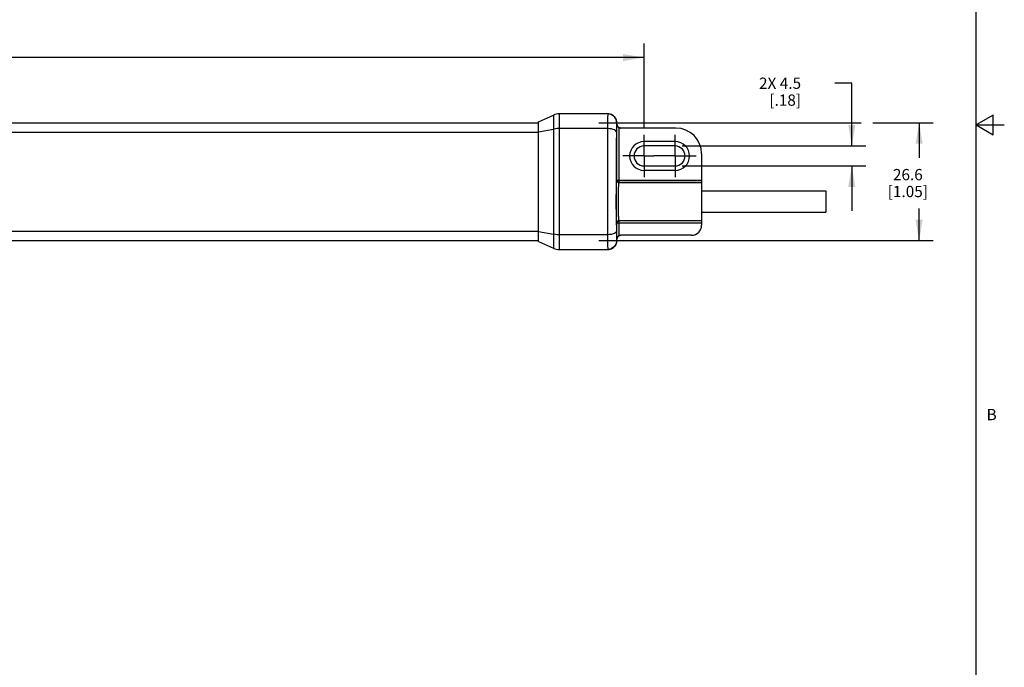
# Model space of a CAD drawing. Units: inches. Extents: x 0.5 to 33.6, y 0.5 to 21.6.
# Drawn here: x 24.9 to 33.6, y 6.2 to 12 of the extents above; entities that cross this region are included whole.
import ezdxf

# ---------------------------------------------------------------- set-up
doc = ezdxf.new("R2010")
doc.units = ezdxf.units.IN
doc.header["$LTSCALE"] = 1.87
doc.header["$MEASUREMENT"] = 0
doc.linetypes.add('CENTER', pattern=[0.6, 0.375, -0.075, 0.075, -0.075])
doc.layers.get('0').update_dxf_attribs({"linetype": 'CONTINUOUS'})
for name, color, linetype in [('02___PRT_ALL_AXES', 7, 'CONTINUOUS'), ('AXIS', 7, 'CONTINUOUS'), ('DRIVEN_DIMS', 7, 'CONTINUOUS')]:
    doc.layers.add(name, color=color, linetype=linetype)
doc.styles.add('TEXTSTYLE_2', font='txt', dxfattribs={"width": 0.8})
doc.dimstyles.new('DIMSTYLE_1', dxfattribs={"dimtxt": 0.1, "dimasz": 0.1875, "dimexe": 0.125, "dimexo": 0.0625, "dimgap": 0.1, "dimtad": 0, "dimtih": 1, "dimtoh": 1, "dimdec": 1, "dimzin": 4, "dimdsep": 46, "dimtxsty": 'STANDARD', "dimblk": '_FILLED', "dimblk1": '_FILLED', "dimblk2": '_FILLED', "dimcen": 0.09, "dimadec": 3, "dimazin": 1, "dimtp": 0.005, "dimtm": 0.005, "dimtfac": 1, "dimtdec": 3, "dimtofl": 0, "dimtmove": 0, "dimatfit": 3, "dimldrblk": '_FILLED', "dimfxl": 1, "dimtolj": 1, "dimtzin": 4, "dimarcsym": 0})
doc.dimstyles.new('DIMSTYLE_2', dxfattribs={"dimtxt": 0.1, "dimasz": 0.1875, "dimexe": 0.125, "dimexo": 0.0625, "dimgap": 0.1, "dimtad": 0, "dimtih": 1, "dimtoh": 1, "dimdec": 1, "dimzin": 4, "dimdsep": 46, "dimtxsty": 'STANDARD', "dimblk": '_FILLED', "dimblk1": '_FILLED', "dimblk2": '_FILLED', "dimcen": 0.09, "dimadec": 3, "dimazin": 1, "dimtp": 0.005, "dimtm": 0.005, "dimtfac": 1, "dimtdec": 3, "dimtofl": 0, "dimtmove": 0, "dimatfit": 3, "dimldrblk": '_FILLED', "dimfxl": 1, "dimtolj": 1, "dimtzin": 4, "dimarcsym": 0})

# ---------------------------------------------------------------- blocks, each defined once
blk = doc.blocks.new('_FILLED')
at = {"color": 0, "linetype": 'BYBLOCK'}
blk.add_solid([(0, 0), (-1, 0.167), (-1, -0.167)], dxfattribs=at)
blk = doc.blocks.new('*D7')
at = {"layer": 'DRIVEN_DIMS', "color": 7, "linetype": 'CONTINUOUS'}
for p, q in [((29.999, 11.0426), (32.3291, 11.0426)), ((32.4325, 11.0426), (32.969, 11.0426)), ((32.844, 11.0426), (32.844, 10.7316)), ((32.844, 9.9954), (32.844, 10.2816)), ((29.999, 9.9954), (32.969, 9.9954))]:
    blk.add_line(p, q, dxfattribs=at)
at = {"layer": 'DRIVEN_DIMS', "color": 7, "linetype": 'CONTINUOUS', "xscale": 0.1875, "yscale": 0.1875, "zscale": 0.1875}
for p, rotation in [((32.844, 11.0426), 90), ((32.844, 9.9954), 270)]:
    blk.add_blockref('_FILLED', p, dxfattribs=dict(at, rotation=rotation))
at = {"layer": 'DRIVEN_DIMS', "color": 7, "linetype": 'CONTINUOUS', "insert": (32.744, 10.6316), "char_height": 0.1, "width": 0.6, "attachment_point": 2, "line_spacing_factor": 0.9}
blk.add_mtext('26.6\\P[1.05]', dxfattribs=at)
blk = doc.blocks.new('*D10')
at = {"layer": 'DRIVEN_DIMS', "color": 7, "linetype": 'CONTINUOUS'}
for p, q in [((32.2459, 11.3933), (32.0959, 11.3933)), ((32.2459, 10.836), (32.2459, 11.3933)), ((30.7392, 10.836), (32.3709, 10.836)), ((30.7392, 10.6588), (32.3709, 10.6588)), ((32.2459, 10.6588), (32.2459, 10.2588))]:
    blk.add_line(p, q, dxfattribs=at)
at = {"layer": 'DRIVEN_DIMS', "color": 7, "linetype": 'CONTINUOUS', "xscale": 0.1875, "yscale": 0.1875, "zscale": 0.1875}
for p, rotation in [((32.2459, 10.836), 270), ((32.2459, 10.6588), 90)]:
    blk.add_blockref('_FILLED', p, dxfattribs=dict(at, rotation=rotation))
at = {"layer": 'DRIVEN_DIMS', "color": 7, "linetype": 'CONTINUOUS', "insert": (31.7959, 11.4433), "char_height": 0.1, "width": 0.6, "attachment_point": 3, "line_spacing_factor": 0.9}
blk.add_mtext('2X 4.5\\P[.18]', dxfattribs=at)
blk = doc.blocks.new('*D12')
at = {"layer": 'DRIVEN_DIMS', "color": 7, "linetype": 'CONTINUOUS'}
for p, q in [((6.2279, 11.0378), (6.2279, 11.7464)), ((30.4011, 10.9985), (30.4011, 11.7464)), ((6.2279, 11.6214), (17.8645, 11.6214)), ((30.4011, 11.6214), (18.7645, 11.6214))]:
    blk.add_line(p, q, dxfattribs=at)
at = {"layer": 'DRIVEN_DIMS', "color": 7, "linetype": 'CONTINUOUS', "xscale": 0.1875, "yscale": 0.1875, "zscale": 0.1875, "rotation": 180}
blk.add_blockref('_FILLED', (6.2279, 11.6214), dxfattribs=at)
at = {"layer": 'DRIVEN_DIMS', "color": 7, "linetype": 'CONTINUOUS', "xscale": 0.1875, "yscale": 0.1875, "zscale": 0.1875}
blk.add_blockref('_FILLED', (30.4011, 11.6214), dxfattribs=at)
at = {"layer": 'DRIVEN_DIMS', "color": 7, "linetype": 'CONTINUOUS', "insert": (18.2145, 11.6714), "char_height": 0.1, "width": 0.7, "attachment_point": 2, "line_spacing_factor": 0.9}
blk.add_mtext('614.0\\P[24.17]', dxfattribs=at)

msp = doc.modelspace()

# ---------------------------------------------------------------- linework, layer by layer
at = {"color": 7, "linetype": 'CONTINUOUS'}
for p, q in [((33.352, 0.7035), (33.352, 21.3367)), ((29.4641, 11.0505), (29.5984, 11.111)), ((29.5984, 11.111), (29.5984, 9.9271)), ((30.081, 11.1214), (29.6469, 11.1214)), ((29.6469, 11.1214), (29.6469, 9.9167)), ((30.0985, 11.1194), (30.081, 11.1214)), ((30.1151, 11.1136), (30.0985, 11.1194)), ((30.13, 11.1042), (30.1151, 11.1136)), ((33.5005, 11.1095), (33.3505, 11.0229)), ((33.5005, 10.9363), (33.5005, 11.1095)), ((7.1649, 11.0426), (29.4641, 11.0426)), ((29.4641, 9.9875), (29.4641, 11.0505)), ((30.1425, 11.0917), (30.13, 11.1042)), ((30.1519, 11.0768), (30.1425, 11.0917)), ((30.1577, 11.0602), (30.1519, 11.0768)), ((30.1597, 11.0426), (30.1577, 11.0602)), ((30.1597, 11.0426), (30.1579, 11.0426)), ((30.1602, 11.0418), (30.16, 11.0456)), ((30.16, 11.0269), (30.1608, 11.0269)), ((30.16, 10.5333), (30.16, 11.0269)), ((30.1608, 11.0269), (30.1605, 11.0335)), ((30.1608, 11.0283), (30.1607, 11.0294)), ((30.1608, 11.0269), (30.1607, 11.0294)), ((33.3505, 11.0229), (33.6005, 11.0229)), ((33.3505, 11.0229), (33.5005, 10.9363)), ((7.1649, 10.9584), (29.4641, 10.9584)), ((29.4641, 10.9616), (29.5984, 10.9862)), ((30.0769, 10.9904), (29.6469, 10.9904)), ((30.1797, 10.5136), (30.1797, 10.9978)), ((30.6845, 10.9954), (30.1918, 10.9954)), ((30.9129, 10.7671), (30.9129, 10.1332)), ((30.1581, 10.5308), (30.16, 10.5333)), ((30.16, 10.5333), (30.9129, 10.5333)), ((30.1778, 10.5111), (30.1797, 10.5136)), ((30.1778, 10.5111), (30.9129, 10.5111)), ((30.1797, 10.5136), (30.9129, 10.5136)), ((30.16, 10.1504), (30.1581, 10.1529)), ((30.9129, 10.1504), (30.16, 10.1504)), ((30.16, 10.0111), (30.16, 10.1504)), ((30.1778, 10.1726), (30.9129, 10.1726)), ((30.1797, 10.1701), (30.1778, 10.1726)), ((30.9129, 10.1701), (30.1797, 10.1701)), ((30.1797, 10.0402), (30.1797, 10.1701)), ((7.1649, 10.0796), (29.4641, 10.0796)), ((29.4641, 10.0764), (29.5984, 10.0519)), ((7.1649, 9.9954), (29.4641, 9.9954)), ((29.4641, 9.9875), (29.5984, 9.9271)), ((30.0769, 10.0477), (29.6469, 10.0477)), ((30.1579, 9.9954), (30.1597, 9.9954)), ((30.1608, 10.0111), (30.16, 10.0111)), ((30.1601, 9.9945), (30.1603, 9.9975)), ((30.1605, 10.0044), (30.1608, 10.0111)), ((30.1608, 10.0111), (30.1607, 10.0086)), ((30.1611, 10.0117), (30.1615, 10.014)), ((30.8223, 10.0426), (30.1918, 10.0426)), ((29.6469, 9.9167), (30.081, 9.9167))]:
    msp.add_line(p, q, dxfattribs=at)
for points in [[(30.0792, 11.1214), (30.0788, 11.1184), (30.0784, 11.1096), (30.078, 11.0953), (30.0777, 11.0759), (30.0774, 11.0515), (30.0771, 11.0227)], [(30.1579, 11.0426), (30.1559, 11.0602), (30.1501, 11.0768), (30.1407, 11.0917), (30.1283, 11.1042), (30.1134, 11.1136), (30.0967, 11.1194), (30.0792, 11.1214)], [(30.16, 11.0456), (30.1596, 11.0495), (30.159, 11.0543), (30.1578, 11.0601), (30.1559, 11.067), (30.153, 11.0746), (30.1489, 11.0826), (30.1436, 11.0904), (30.1372, 11.0977), (30.1297, 11.1045), (30.1211, 11.1104), (30.1114, 11.1153), (30.1007, 11.1189), (30.0893, 11.1209), (30.081, 11.1214)], [(30.0771, 11.0227), (30.0763, 10.8884), (30.0758, 10.7878), (30.0755, 10.6849), (30.0753, 10.5807), (30.0753, 10.476), (30.0755, 10.3719), (30.0758, 10.2648), (30.0763, 10.1556)], [(30.1579, 11.0426), (30.1575, 11.0407), (30.1571, 11.0351), (30.1568, 11.0259), (30.1564, 11.0134), (30.1561, 10.9977), (30.1559, 10.9792), (30.1557, 10.9584)], [(30.1605, 11.0335), (30.1603, 11.0384), (30.16, 11.0416), (30.1597, 11.0426)], [(30.16, 11.0269), (30.1605, 11.0219), (30.1616, 11.0175), (30.1631, 11.0136), (30.1652, 11.0099), (30.1678, 11.0064), (30.1712, 11.0031), (30.1752, 11.0002), (30.1797, 10.9978)], [(30.1607, 11.0294), (30.1606, 11.0333), (30.1604, 11.0378), (30.1602, 11.0418)], [(30.1918, 10.9956), (30.1895, 10.9958), (30.1828, 10.9975), (30.1769, 11.0005), (30.1721, 11.0042), (30.1685, 11.0081), (30.1659, 11.0119), (30.1641, 11.0154), (30.1629, 11.0186), (30.1621, 11.0214), (30.1615, 11.024), (30.1611, 11.0263), (30.1608, 11.0283)], [(30.1608, 11.0269), (30.1608, 11.0263), (30.1609, 11.0257), (30.1611, 11.0251), (30.1612, 11.0244), (30.1614, 11.0237), (30.1616, 11.0229), (30.1618, 11.022), (30.1621, 11.021), (30.1624, 11.0198), (30.1629, 11.0185), (30.1634, 11.0171), (30.1641, 11.0155), (30.1648, 11.0139), (30.1657, 11.0122), (30.1668, 11.0105), (30.1679, 11.0089), (30.1692, 11.0072), (30.1707, 11.0056), (30.1722, 11.0041), (30.1739, 11.0027), (30.1756, 11.0014), (30.1774, 11.0002), (30.1792, 10.9991), (30.181, 10.9982), (30.1829, 10.9975), (30.1848, 10.9968), (30.1866, 10.9963), (30.1885, 10.9959), (30.1904, 10.9956), (30.1923, 10.9955)], [(29.6469, 10.9904), (29.6303, 10.9899), (29.614, 10.9885), (29.5984, 10.9862)], [(30.1557, 10.9584), (30.1534, 10.9655), (30.1475, 10.9722), (30.138, 10.9782), (30.1256, 10.9832), (30.1108, 10.9871), (30.0943, 10.9895), (30.0769, 10.9904)], [(30.1557, 10.9584), (30.155, 10.8634), (30.1545, 10.7696), (30.1542, 10.6737), (30.1541, 10.5766), (30.154, 10.4789), (30.1542, 10.3819), (30.1545, 10.2821), (30.155, 10.1803), (30.1557, 10.0796)], [(30.1581, 10.1529), (30.1579, 10.154), (30.1576, 10.1565), (30.1573, 10.1608), (30.157, 10.1671), (30.1566, 10.1757), (30.1563, 10.1863), (30.1561, 10.1985), (30.1558, 10.2123), (30.1556, 10.2275), (30.1554, 10.2441), (30.1552, 10.2617), (30.1551, 10.2802), (30.155, 10.2994), (30.1549, 10.3191), (30.1549, 10.339), (30.1549, 10.359), (30.155, 10.3788), (30.1551, 10.3981), (30.1552, 10.4169), (30.1553, 10.4348), (30.1555, 10.4516), (30.1557, 10.4673), (30.156, 10.4815), (30.1563, 10.4942), (30.1566, 10.5052), (30.1569, 10.5142), (30.1572, 10.5209), (30.1575, 10.5258), (30.1578, 10.5291), (30.1581, 10.5308)], [(30.1778, 10.5111), (30.1717, 10.5121), (30.1662, 10.5149), (30.1619, 10.5192), (30.1591, 10.5247), (30.1581, 10.5308)], [(30.1797, 10.5136), (30.1737, 10.5146), (30.1682, 10.5173), (30.1638, 10.5217), (30.161, 10.5272), (30.16, 10.5333)], [(30.1778, 10.1726), (30.1775, 10.1736), (30.1772, 10.1758), (30.1769, 10.1796), (30.1766, 10.1853), (30.1763, 10.193), (30.176, 10.2025), (30.1757, 10.2134), (30.1755, 10.2258), (30.1753, 10.2394), (30.1751, 10.2543), (30.1749, 10.27), (30.1748, 10.2866), (30.1747, 10.3038), (30.1746, 10.3215), (30.1746, 10.3393), (30.1746, 10.3572), (30.1747, 10.3749), (30.1747, 10.3923), (30.1749, 10.4091), (30.175, 10.4251), (30.1752, 10.4402), (30.1754, 10.4542), (30.1757, 10.4669), (30.1759, 10.4783), (30.1762, 10.4882), (30.1765, 10.4962), (30.1768, 10.5023), (30.1771, 10.5066), (30.1774, 10.5096), (30.1778, 10.5111)], [(30.0763, 10.1556), (30.0771, 10.0158), (30.0774, 9.9875), (30.0777, 9.9632), (30.078, 9.9435), (30.0784, 9.9288), (30.0788, 9.9197), (30.0792, 9.9167)], [(30.1778, 10.1726), (30.1717, 10.1716), (30.1662, 10.1689), (30.1619, 10.1645), (30.1591, 10.159), (30.1581, 10.1529)], [(30.1797, 10.1701), (30.1737, 10.1692), (30.1682, 10.1664), (30.1638, 10.162), (30.161, 10.1565), (30.16, 10.1504)], [(30.1557, 10.0796), (30.1534, 10.0726), (30.1475, 10.0659), (30.138, 10.0599), (30.1256, 10.0548), (30.1108, 10.051), (30.0943, 10.0486), (30.0769, 10.0477)], [(30.1557, 10.0796), (30.1559, 10.0591), (30.1561, 10.0409), (30.1564, 10.0253), (30.1567, 10.0127), (30.1571, 10.0032), (30.1575, 9.9974), (30.1579, 9.9954)], [(29.6469, 10.0477), (29.6303, 10.0481), (29.614, 10.0495), (29.5984, 10.0519)], [(30.1579, 9.9954), (30.1559, 9.9779), (30.1501, 9.9612), (30.1407, 9.9463), (30.1283, 9.9338), (30.1134, 9.9245), (30.0967, 9.9186), (30.0792, 9.9167)], [(30.1597, 9.9954), (30.1577, 9.9779), (30.1519, 9.9612), (30.1425, 9.9463), (30.13, 9.9338), (30.1151, 9.9245), (30.0985, 9.9186), (30.081, 9.9167)], [(30.081, 9.9167), (30.0892, 9.9171), (30.1004, 9.9191), (30.1109, 9.9226), (30.1205, 9.9273), (30.1291, 9.9331), (30.1366, 9.9397), (30.143, 9.9469), (30.1483, 9.9546), (30.1525, 9.9625), (30.1556, 9.9703), (30.1577, 9.9776), (30.1589, 9.9836), (30.1595, 9.988), (30.1599, 9.9915), (30.1601, 9.9945)], [(30.1597, 9.9954), (30.16, 9.9965), (30.1603, 9.9995), (30.1605, 10.0044)], [(30.1797, 10.0402), (30.1749, 10.0377), (30.1703, 10.0341), (30.1662, 10.0296), (30.1631, 10.0243), (30.1609, 10.0182), (30.16, 10.0111)], [(30.1603, 9.9975), (30.1605, 10.0009), (30.1606, 10.0049), (30.1607, 10.0086)], [(30.1607, 10.0086), (30.1608, 10.0098), (30.1611, 10.0117)], [(30.1692, 10.0308), (30.1679, 10.0292), (30.1668, 10.0275), (30.1657, 10.0258), (30.1648, 10.0241), (30.1641, 10.0225), (30.1634, 10.021), (30.1629, 10.0195), (30.1624, 10.0183), (30.1621, 10.0171), (30.1618, 10.0161), (30.1616, 10.0152), (30.1614, 10.0143), (30.1612, 10.0136), (30.1611, 10.0129), (30.1609, 10.0123), (30.1608, 10.0117), (30.1608, 10.0111)], [(30.1615, 10.014), (30.162, 10.0166), (30.1629, 10.0194), (30.1641, 10.0226), (30.1659, 10.026), (30.1684, 10.0298), (30.172, 10.0338), (30.1768, 10.0375), (30.1827, 10.0405), (30.1893, 10.0423), (30.1918, 10.0425)], [(30.1722, 10.034), (30.1707, 10.0324), (30.1692, 10.0308)], [(30.1774, 10.0379), (30.1756, 10.0367), (30.1739, 10.0354), (30.1722, 10.034)], [(30.1829, 10.0406), (30.181, 10.0398), (30.1792, 10.0389), (30.1774, 10.0379)], [(30.1904, 10.0424), (30.1885, 10.0421), (30.1866, 10.0417), (30.1848, 10.0412), (30.1829, 10.0406)]]:
    msp.add_lwpolyline(points, dxfattribs=at)
for centre, radius, start, end in [((29.6469, 11.0033), 0.1181, 90, 114.22775), ((30.6845, 10.7671), 0.2283, 0, 90), ((30.8223, 10.1332), 0.0906, 270, 360), ((29.6469, 10.0348), 0.1181, 245.77225, 270)]:
    msp.add_arc(centre, radius, start, end, dxfattribs=at)
for centre, start_param, end_param in [((30.1918, 11.0269), -1.966988, -1.570796), ((30.1918, 10.0111), 1.570796, 1.966988)]:
    msp.add_ellipse(centre, major_axis=(0.0315, 0), ratio=0.999848, start_param=start_param, end_param=end_param, dxfattribs=at)
at = {"layer": '02___PRT_ALL_AXES', "color": 7, "linetype": 'CONTINUOUS'}
for p, q in [((30.9129, 10.4367), (32.0153, 10.4367)), ((32.0153, 10.4367), (32.0153, 10.247)), ((30.9129, 10.247), (32.0153, 10.247))]:
    msp.add_line(p, q, dxfattribs=at)
at = {"layer": 'AXIS', "color": 7, "linetype": 'CENTER'}
for p, q in [((30.4011, 10.7474), (30.4011, 10.936)), ((30.6767, 10.7474), (30.6767, 10.936)), ((30.4011, 10.7474), (30.2125, 10.7474)), ((30.4011, 10.7474), (30.4881, 10.7474)), ((30.4011, 10.7474), (30.4011, 10.5588)), ((30.6767, 10.7474), (30.4881, 10.7474)), ((30.6767, 10.7474), (30.8653, 10.7474)), ((30.6767, 10.7474), (30.6767, 10.5588))]:
    msp.add_line(p, q, dxfattribs=at)
at = {"layer": 'AXIS', "color": 7, "linetype": 'CONTINUOUS'}
for p, q in [((30.6767, 10.8753), (30.4011, 10.8753)), ((30.6767, 10.836), (30.4011, 10.836)), ((30.4011, 10.6588), (30.6767, 10.6588)), ((30.6767, 10.6194), (30.4011, 10.6194))]:
    msp.add_line(p, q, dxfattribs=at)
for centre, radius, start, end in [((30.4011, 10.7474), 0.128, 90, 270), ((30.6767, 10.7474), 0.128, 270, 90), ((30.4011, 10.7474), 0.0886, 90, 270), ((30.6767, 10.7474), 0.0886, 270, 90)]:
    msp.add_arc(centre, radius, start, end, dxfattribs=at)

# ---------------------------------------------------------------- texts
at = {"color": 7, "linetype": 'CONTINUOUS', "insert": (33.443, 8.5004), "char_height": 0.1, "width": 0.08, "attachment_point": 1, "line_spacing_factor": 0.9, "style": 'TEXTSTYLE_2'}
msp.add_mtext('B', dxfattribs=at)

# ---------------------------------------------------------------- dimensions: what is measured, and where the dimension line sits
at = {"layer": 'DRIVEN_DIMS', "color": 7, "linetype": 'CONTINUOUS'}
dim = msp.add_linear_dim(base=(30.4011, 11.6214), p1=(6.2279, 10.9753), p2=(30.4011, 10.936), text='<>\\P[]', dimstyle='DIMSTYLE_2', dxfattribs=at)
dim.commit()
dim.dimension.update_dxf_attribs({"geometry": '*D12', "text_midpoint": (18.3145, 11.5464), "dimtype": 160})
for base, p1, p2, angle, text, dimstyle, picture, middle in [((32.2459, 10.6588), (30.6767, 10.836), (30.6767, 10.6588), 270, '2X <>\\P[]', 'DIMSTYLE_2', '*D10', (31.5959, 11.3183)), ((32.844, 11.0426), (29.9365, 9.9954), (29.9365, 11.0426), 90, '<>\\P[]', 'DIMSTYLE_1', '*D7', (32.844, 10.5066))]:
    dim = msp.add_linear_dim(base=base, p1=p1, p2=p2, angle=angle, text=text, dimstyle=dimstyle, dxfattribs=at)
    dim.commit()
    dim.dimension.update_dxf_attribs({"geometry": picture, "text_midpoint": middle, "dimtype": 160})

doc.saveas('drawing.dxf')
